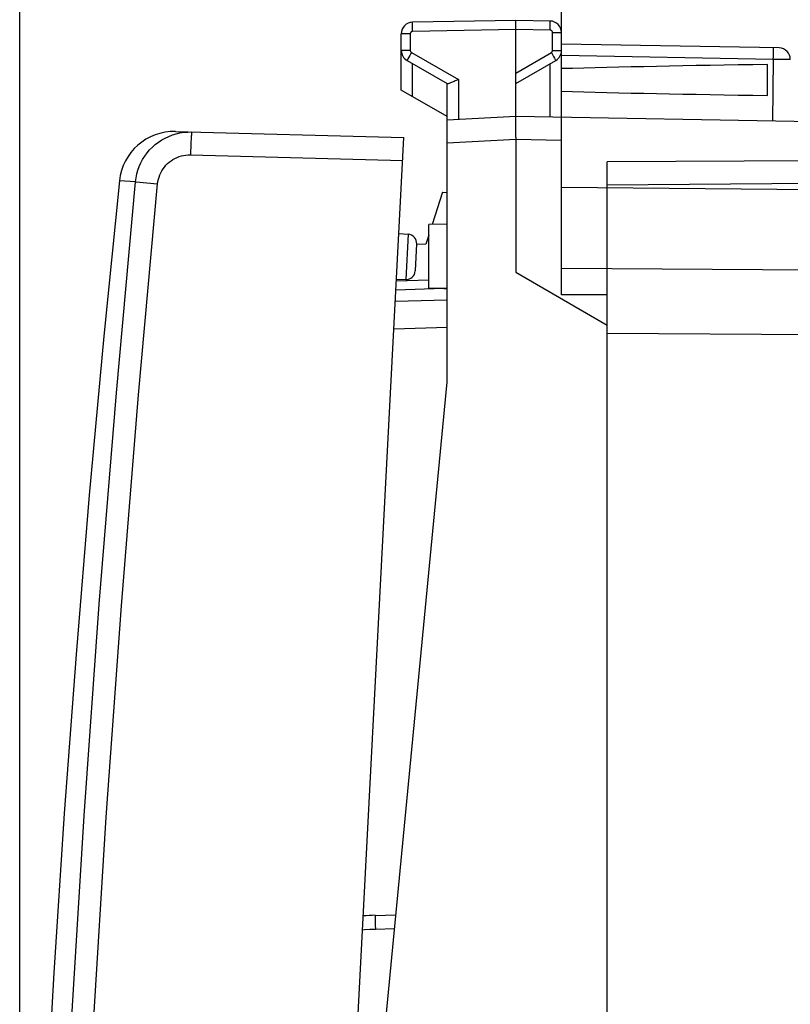
# Model space of a CAD drawing. Units: millimetres. Extents: x -60.8 to 25.5, y -24.6 to 48.9.
# Drawn here: x -60.8 to -44, y 2.9 to 24.4 of the extents above; entities that cross this region are included whole.
import ezdxf

# ---------------------------------------------------------------- set-up
doc = ezdxf.new("R2010")
doc.units = ezdxf.units.MM
doc.header["$LTSCALE"] = 16.335
doc.layers.get('0').update_dxf_attribs({"linetype": 'CONTINUOUS'})
for name, color, linetype in [('ASSI', 7, 'CONTINUOUS'), ('DRAFT', 7, 'CONTINUOUS'), ('RACCORDO', 7, 'CONTINUOUS')]:
    doc.layers.add(name, color=color, linetype=linetype)
doc.styles.get("Standard").update_dxf_attribs({"font": 'txt', "width": 0.8})
doc.dimstyles.new('DIMSTYLE_1', dxfattribs={"dimtxt": 3, "dimasz": 3, "dimexe": 1.5, "dimexo": 0.5, "dimgap": 0.75, "dimtad": 1, "dimtxsty": 'STANDARD', "dimblk": '_FILLED', "dimblk1": '_FILLED', "dimblk2": '_FILLED', "dimcen": 0.09, "dimadec": 0, "dimazin": 0, "dimtfac": 1, "dimtofl": 0, "dimtmove": 0, "dimatfit": 3, "dimldrblk": '_FILLED', "dimfxl": 1, "dimtolj": 1, "dimarcsym": 0})
doc.dimstyles.new('DIMSTYLE_2', dxfattribs={"dimtxt": 3, "dimasz": 3, "dimexe": 1.5, "dimexo": 0.5, "dimgap": 0.75, "dimtad": 1, "dimdec": 1, "dimtxsty": 'STANDARD', "dimblk": '_FILLED', "dimblk1": '_FILLED', "dimblk2": '_FILLED', "dimcen": 0.09, "dimadec": 0, "dimazin": 0, "dimtfac": 1, "dimtdec": 1, "dimtofl": 0, "dimtmove": 0, "dimatfit": 3, "dimldrblk": '_FILLED', "dimfxl": 1, "dimtolj": 1, "dimarcsym": 0})

# ---------------------------------------------------------------- blocks, each defined once
blk = doc.blocks.new('_FILLED')
at = {"color": 0, "linetype": 'BYBLOCK'}
blk.add_solid([(0, 0), (-1, 0.3167), (-1, -0.3167)], dxfattribs=at)
blk = doc.blocks.new('*D0')
at = {"color": 7, "linetype": 'CONTINUOUS'}
for p, q in [((-48.976, 22.235), (-48.976, 36.581)), ((-23.276, 15.099), (-23.276, 36.581)), ((-48.976, 35.081), (-36.126, 35.081)), ((-23.276, 35.081), (-36.126, 35.081))]:
    blk.add_line(p, q, dxfattribs=at)
at = {"color": 7, "linetype": 'CONTINUOUS', "xscale": 3, "yscale": 3, "zscale": 3, "rotation": 180}
blk.add_blockref('_FILLED', (-48.976, 35.081), dxfattribs=at)
at = {"color": 7, "linetype": 'CONTINUOUS', "xscale": 3, "yscale": 3, "zscale": 3}
blk.add_blockref('_FILLED', (-23.276, 35.081), dxfattribs=at)
at = {"color": 7, "linetype": 'CONTINUOUS', "insert": (-36.126, 38.831), "char_height": 3, "width": 12.85714, "attachment_point": 2, "line_spacing_factor": 0.9}
blk.add_mtext('25,7', dxfattribs=at)
blk = doc.blocks.new('*D3')
at = {"color": 7, "linetype": 'CONTINUOUS'}
for p, q in [((-60.815, -20.255), (-60.815, 46.6)), ((-23.276, 15.099), (-23.276, 46.6)), ((-60.815, 45.1), (-42.045, 45.1)), ((-23.276, 45.1), (-42.045, 45.1))]:
    blk.add_line(p, q, dxfattribs=at)
at = {"color": 7, "linetype": 'CONTINUOUS', "xscale": 3, "yscale": 3, "zscale": 3, "rotation": 180}
blk.add_blockref('_FILLED', (-60.815, 45.1), dxfattribs=at)
at = {"color": 7, "linetype": 'CONTINUOUS', "xscale": 3, "yscale": 3, "zscale": 3}
blk.add_blockref('_FILLED', (-23.276, 45.1), dxfattribs=at)
at = {"color": 7, "linetype": 'CONTINUOUS', "insert": (-42.045, 48.85), "char_height": 3, "width": 12.53571, "attachment_point": 2, "line_spacing_factor": 0.9}
blk.add_mtext('37,5', dxfattribs=at)

msp = doc.modelspace()

# ---------------------------------------------------------------- linework, layer by layer
at = {"color": 7, "linetype": 'CONTINUOUS'}
for p, q in [((-51.476, 16.453), (-51.476, 21.674)), ((-39.776, 20.622), (-48.976, 20.703)), ((-51.573, 20.601), (-51.476, 20.596)), ((-53.076, -0.147), (-51.476, 16.453))]:
    msp.add_line(p, q, dxfattribs=at)
at = {"color": 253, "linetype": 'CONTINUOUS'}
for p, q in [((-39.776, 18.872), (-48.976, 18.938)), ((-39.776, 17.458), (-47.976, 17.517))]:
    msp.add_line(p, q, dxfattribs=at)
at = {"color": 7, "linetype": 'CONTINUOUS'}
msp.add_lwpolyline([(-58.635, 20.853), (-58.976, 17.457), (-59.295, 13.986), (-59.583, 10.511), (-59.842, 7.034), (-60.069, 3.555), (-60.267, 0.074), (-60.434, -3.408), (-60.571, -6.892), (-60.597, -7.648)], dxfattribs=at)
at = {"color": 253, "linetype": 'CONTINUOUS'}
msp.add_lwpolyline([(-51.547, 18.497), (-51.546, 18.498), (-51.545, 18.503), (-51.545, 18.504)], dxfattribs=at)
at = {"color": 7, "linetype": 'CONTINUOUS'}
msp.add_arc((-51.565, 18.996), 0.5, 272, 279.0398, dxfattribs=at)
at = {"layer": 'ASSI', "color": 7, "linetype": 'CONTINUOUS'}
for p, q in [((-49.976, 24.353), (-52.23, 24.313)), ((-49.976, 22.253), (-49.976, 24.353)), ((-49.221, 24.34), (-49.976, 24.353)), ((-48.976, 18.358), (-48.976, 24.09)), ((-52.476, 22.83), (-52.476, 24.063)), ((-44.221, 23.752), (-48.976, 23.835)), ((-52.351, 23.481), (-51.471, 22.973)), ((-49.976, 22.975), (-49.101, 23.481)), ((-44.476, 22.713), (-44.476, 23.392)), ((-51.476, 22.253), (-52.476, 22.83)), ((-51.476, 21.674), (-51.476, 22.975)), ((-49.976, 22.253), (-51.476, 22.174)), ((-38.958, 22.06), (-49.976, 22.253)), ((-49.977, 22.047), (-49.977, 22.124)), ((-49.976, 21.907), (-49.977, 22.047)), ((-49.976, 21.805), (-49.976, 21.907)), ((-49.976, 21.805), (-49.976, 18.853)), ((-38.008, 21.314), (-47.976, 21.263)), ((-47.976, -21.558), (-47.976, 21.263)), ((-39.676, 20.825), (-47.976, 20.753)), ((-49.976, 18.853), (-47.976, 17.698)), ((-47.976, 18.363), (-48.976, 18.358))]:
    msp.add_line(p, q, dxfattribs=at)
at = {"layer": 'ASSI', "color": 253, "linetype": 'CONTINUOUS'}
for p, q in [((-52.231, 24.165), (-52.231, 24.213)), ((-52.23, 24.113), (-52.231, 24.165)), ((-49.976, 24.153), (-52.23, 24.113)), ((-49.221, 24.14), (-49.976, 24.153)), ((-49.221, 24.191), (-49.22, 24.24)), ((-49.221, 24.14), (-49.221, 24.191)), ((-49.22, 24.24), (-49.22, 24.281)), ((-49.172, 23.697), (-49.172, 24.09)), ((-49.172, 24.09), (-48.976, 24.09)), ((-52.279, 24.063), (-52.476, 24.063)), ((-52.279, 24.063), (-52.279, 23.697)), ((-52.279, 23.697), (-52.476, 23.697)), ((-52.254, 23.654), (-51.23, 23.062)), ((-49.976, 23.204), (-49.197, 23.654)), ((-49.197, 23.654), (-49.172, 23.609)), ((-49.172, 23.697), (-48.976, 23.697)), ((-44.346, 23.629), (-44.345, 23.681)), ((-52.314, 23.549), (-52.332, 23.517)), ((-52.292, 23.588), (-52.314, 23.549)), ((-49.172, 23.609), (-49.148, 23.568)), ((-44.347, 23.504), (-48.976, 23.585)), ((-44.347, 23.504), (-44.365, 22.155)), ((-44.347, 23.504), (-44.346, 23.569)), ((-44.346, 23.569), (-44.346, 23.629)), ((-44.16, 23.502), (-44.231, 23.503)), ((-44.097, 23.502), (-44.16, 23.502)), ((-44.045, 23.501), (-44.097, 23.502)), ((-44.007, 23.501), (-44.045, 23.501)), ((-52.23, 22.688), (-52.23, 23.411)), ((-49.221, 22.24), (-49.221, 23.411)), ((-51.23, 23.062), (-51.23, 22.187)), ((-49.976, 21.753), (-51.476, 21.674)), ((-48.976, 21.735), (-49.976, 21.753))]:
    msp.add_line(p, q, dxfattribs=at)
for points in [[(-52.231, 24.213), (-52.232, 24.255), (-52.232, 24.272), (-52.231, 24.287), (-52.231, 24.298), (-52.231, 24.307), (-52.231, 24.312), (-52.23, 24.313)], [(-49.22, 24.281), (-49.22, 24.298), (-49.22, 24.313), (-49.22, 24.324), (-49.221, 24.333), (-49.221, 24.338), (-49.221, 24.34)], [(-52.23, 24.113), (-52.233, 24.113), (-52.235, 24.113), (-52.238, 24.113), (-52.241, 24.112), (-52.243, 24.111), (-52.246, 24.11), (-52.249, 24.109), (-52.251, 24.108), (-52.254, 24.107), (-52.256, 24.105), (-52.259, 24.104), (-52.261, 24.102), (-52.263, 24.1), (-52.265, 24.098), (-52.267, 24.096), (-52.269, 24.093), (-52.271, 24.091), (-52.273, 24.089), (-52.274, 24.086), (-52.275, 24.083), (-52.276, 24.081), (-52.277, 24.078), (-52.278, 24.075), (-52.279, 24.072), (-52.279, 24.069), (-52.279, 24.066), (-52.279, 24.063)], [(-49.172, 24.09), (-49.172, 24.092), (-49.173, 24.095), (-49.173, 24.097), (-49.173, 24.1), (-49.174, 24.103), (-49.175, 24.106), (-49.176, 24.108), (-49.177, 24.111), (-49.178, 24.113), (-49.18, 24.116), (-49.181, 24.118), (-49.183, 24.121), (-49.185, 24.123), (-49.187, 24.125), (-49.189, 24.127), (-49.192, 24.129), (-49.194, 24.131), (-49.196, 24.132), (-49.199, 24.134), (-49.202, 24.135), (-49.204, 24.136), (-49.207, 24.137), (-49.21, 24.138), (-49.213, 24.139), (-49.216, 24.139), (-49.218, 24.139), (-49.221, 24.14)], [(-52.254, 23.654), (-52.267, 23.631), (-52.292, 23.588)], [(-52.279, 23.697), (-52.279, 23.691), (-52.278, 23.685), (-52.276, 23.68), (-52.274, 23.675), (-52.271, 23.67), (-52.268, 23.665), (-52.264, 23.661), (-52.259, 23.657), (-52.254, 23.654)], [(-49.197, 23.654), (-49.192, 23.657), (-49.188, 23.661), (-49.184, 23.665), (-49.181, 23.67), (-49.178, 23.675), (-49.175, 23.68), (-49.174, 23.685), (-49.173, 23.691), (-49.172, 23.697)], [(-44.345, 23.681), (-44.345, 23.703), (-44.346, 23.721), (-44.346, 23.735), (-44.346, 23.746), (-44.347, 23.752), (-44.347, 23.754)], [(-52.332, 23.517), (-52.339, 23.504), (-52.344, 23.494), (-52.348, 23.487), (-52.35, 23.482), (-52.351, 23.481)], [(-49.148, 23.568), (-49.128, 23.532), (-49.12, 23.517), (-49.113, 23.504), (-49.107, 23.494), (-49.103, 23.487), (-49.101, 23.482), (-49.101, 23.481)], [(-44.231, 23.503), (-44.308, 23.504), (-44.347, 23.504)], [(-43.976, 23.502), (-43.978, 23.502), (-43.983, 23.502), (-43.993, 23.502), (-44.007, 23.501)]]:
    msp.add_lwpolyline(points, dxfattribs=at)
at = {"layer": 'ASSI', "color": 7, "linetype": 'CONTINUOUS'}
for points in [[(-51.299, 23.031), (-51.321, 23.021), (-51.342, 23.012), (-51.362, 23.003), (-51.381, 22.996), (-51.399, 22.989), (-51.414, 22.983), (-51.429, 22.978), (-51.441, 22.974), (-51.451, 22.972), (-51.46, 22.971), (-51.466, 22.971), (-51.471, 22.973)], [(-51.23, 23.062), (-51.254, 23.052), (-51.299, 23.031)], [(-49.977, 22.124), (-49.977, 22.185), (-49.977, 22.209), (-49.977, 22.228), (-49.977, 22.242), (-49.976, 22.25), (-49.976, 22.253)]]:
    msp.add_lwpolyline(points, dxfattribs=at)
for centre, start, end in [((-52.226, 24.063), 91, 180), ((-49.226, 24.09), 0, 89), ((-52.226, 23.697), 179.9954, 239.9806), ((-49.226, 23.697), 299.9955, 359.9801), ((-44.226, 23.502), 360, 89)]:
    msp.add_arc(centre, 0.25, start, end, dxfattribs=at)
for start_param, end_param in [(2.305328, 2.570193), (-2.570193, -2.305328)]:
    msp.add_ellipse((-26.828, 23.053), major_axis=(26.33, 0), ratio=0.017368, start_param=start_param, end_param=end_param, dxfattribs=at)
at = {"layer": 'DRAFT', "color": 7, "linetype": 'CONTINUOUS'}
for p, q in [((-51.573, 20.601), (-51.801, 19.897)), ((-51.476, 19.903), (-51.876, 19.896)), ((-51.876, 18.51), (-51.876, 19.896)), ((-52.529, 19.698), (-52.326, 19.684)), ((-51.876, 19.668), (-51.941, 19.468)), ((-51.941, 19.468), (-52.14, 19.461)), ((-52.582, 18.703), (-52.378, 18.696)), ((-51.476, 18.503), (-51.876, 18.51))]:
    msp.add_line(p, q, dxfattribs=at)
at = {"layer": 'RACCORDO', "color": 7, "linetype": 'CONTINUOUS'}
for p, q in [((-57.41, 21.927), (-52.419, 21.797)), ((-54.733, -22.343), (-52.419, 21.797)), ((-52.141, 19.474), (-52.172, 18.885)), ((-51.547, 18.497), (-52.594, 18.46)), ((-52.607, 18.223), (-51.476, 18.253)), ((-53.045, 4.812), (-52.597, 4.823))]:
    msp.add_line(p, q, dxfattribs=at)
at = {"layer": 'RACCORDO', "color": 253, "linetype": 'CONTINUOUS'}
for p, q in [((-57.082, 21.419), (-52.446, 21.298)), ((-58.284, 20.832), (-58.635, 20.853)), ((-52.326, 19.684), (-52.378, 18.696)), ((-51.876, 18.684), (-52.584, 18.66)), ((-52.638, 17.622), (-51.476, 17.653)), ((-53.044, 4.589), (-53.042, 4.512)), ((-53.042, 4.512), (-52.626, 4.523))]:
    msp.add_line(p, q, dxfattribs=at)
for points in [[(-58.284, 20.832), (-58.273, 20.917), (-58.255, 21.001), (-58.232, 21.084), (-58.203, 21.165), (-58.168, 21.243), (-58.128, 21.319), (-58.082, 21.391), (-58.032, 21.461), (-57.976, 21.526), (-57.916, 21.587), (-57.852, 21.644), (-57.784, 21.697), (-57.712, 21.744), (-57.637, 21.786), (-57.559, 21.822), (-57.479, 21.853), (-57.397, 21.878), (-57.313, 21.897), (-57.228, 21.91), (-57.142, 21.917), (-57.056, 21.918)], [(-57.056, 21.918), (-57.057, 21.915), (-57.059, 21.907), (-57.061, 21.894), (-57.062, 21.875), (-57.064, 21.851), (-57.066, 21.823), (-57.068, 21.79), (-57.07, 21.753), (-57.072, 21.712), (-57.074, 21.669), (-57.076, 21.622), (-57.078, 21.573), (-57.079, 21.523), (-57.081, 21.471), (-57.082, 21.419)], [(-57.8, 20.786), (-57.794, 20.835), (-57.784, 20.884), (-57.77, 20.932), (-57.753, 20.979), (-57.733, 21.025), (-57.709, 21.069), (-57.683, 21.111), (-57.653, 21.152), (-57.621, 21.19), (-57.585, 21.226), (-57.548, 21.259), (-57.508, 21.29), (-57.466, 21.317), (-57.422, 21.342), (-57.376, 21.363), (-57.329, 21.381), (-57.281, 21.396), (-57.232, 21.407), (-57.183, 21.414), (-57.133, 21.418), (-57.082, 21.419)], [(-60.464, -20.771), (-60.398, -16.142), (-60.288, -11.513), (-60.133, -6.885), (-59.935, -2.259), (-59.693, 2.366), (-59.406, 6.988), (-59.076, 11.607), (-58.702, 16.222), (-58.284, 20.832)], [(-59.978, -20.775), (-59.912, -16.15), (-59.802, -11.526), (-59.648, -6.903), (-59.45, -2.282), (-59.208, 2.339), (-58.922, 6.956), (-58.592, 11.569), (-58.218, 16.179), (-57.8, 20.786)], [(-58.284, 20.832), (-58.278, 20.832), (-58.268, 20.831), (-57.8, 20.786)], [(-53.045, 4.812), (-53.046, 4.809), (-53.046, 4.801), (-53.046, 4.789), (-53.047, 4.771), (-53.047, 4.75), (-53.046, 4.724), (-53.046, 4.694), (-53.046, 4.662), (-53.044, 4.589)], [(-53.326, 4.495), (-53.281, 4.5), (-53.161, 4.507), (-53.042, 4.512)]]:
    msp.add_lwpolyline(points, dxfattribs=at)
at = {"layer": 'RACCORDO', "color": 7, "linetype": 'CONTINUOUS'}
for centre, radius, start, end in [((-57.441, 20.728), 1.2, 88.5, 174.0146), ((-52.34, 19.484), 0.2, 357, 86), ((-52.371, 18.895), 0.2, 268, 357), ((-52.915, -0.147), 4.961, 91.5, 94.5682)]:
    msp.add_arc(centre, radius, start, end, dxfattribs=at)

# ---------------------------------------------------------------- dimensions: what is measured, and where the dimension line sits
at = {"color": 7, "linetype": 'CONTINUOUS'}
for base, p2, dimstyle, picture, middle in [((-60.815, 45.1), (-60.815, -20.755), 'DIMSTYLE_2', '*D3', (-42.474, 45.1)), ((-48.976, 35.081), (-48.976, 21.735), 'DIMSTYLE_1', '*D0', (-36.554, 35.081))]:
    dim = msp.add_linear_dim(base=base, p1=(-23.276, 14.599), p2=p2, angle=180, dimstyle=dimstyle, dxfattribs=at)
    dim.commit()
    dim.dimension.update_dxf_attribs({"geometry": picture, "text_midpoint": middle, "dimtype": 160})

doc.saveas('drawing.dxf')
